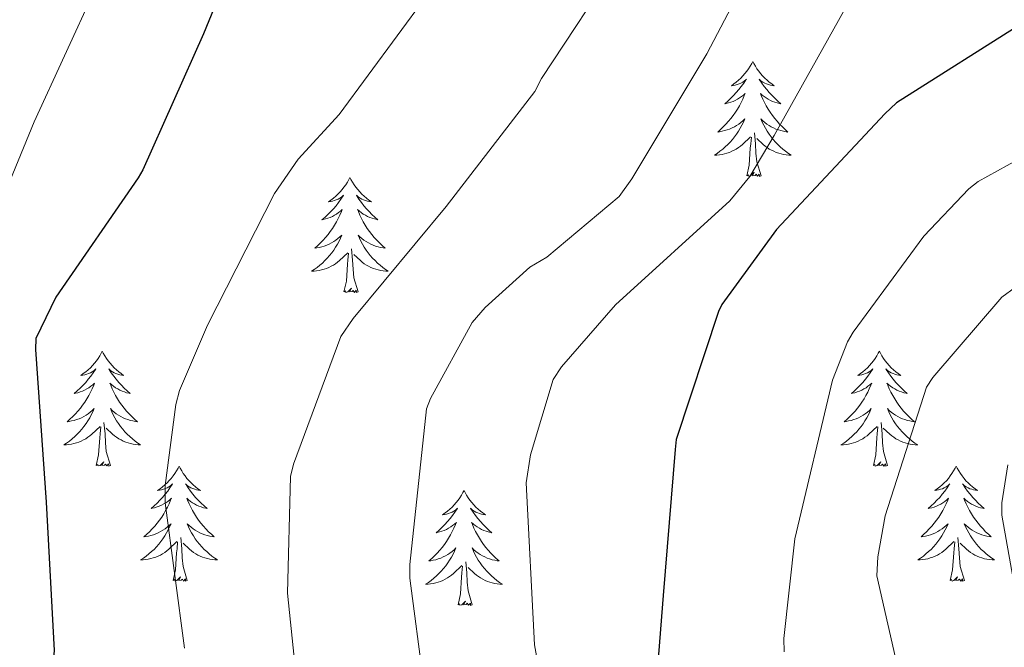
# Model space of a CAD drawing. Units: metres. Extents: x 589296 to 593790, y 4744813 to 4747842.
# Drawn here: x 591166 to 591268, y 4746964 to 4747029 of the extents above; entities that cross this region are included whole.
import ezdxf

# ---------------------------------------------------------------- set-up
doc = ezdxf.new("R2010")
doc.units = ezdxf.units.M
doc.header["$MEASUREMENT"] = 0
for name, color, linetype, lineweight in [('Level 36', 19, 'Continuous', 40), ('Level 4', 36, 'Continuous', 30), ('Level 5', 36, 'Continuous', 0)]:
    doc.layers.add(name, color=color, linetype=linetype, lineweight=lineweight)

msp = doc.modelspace()

# ---------------------------------------------------------------- linework, layer by layer
at = {"layer": 'Level 36', "color": 92, "linetype": 'Continuous', "lineweight": 0}
for points in [[(591242.26, 4747025.12, 0.01), (591242.15, 4747024.9, 0.01), (591241.99, 4747024.62, 0.01), (591241.83, 4747024.36, 0.01), (591241.64, 4747024.1, 0.01), (591241.45, 4747023.85, 0.01), (591241.24, 4747023.61, 0.01), (591241.02, 4747023.39, 0.01), (591240.79, 4747023.17, 0.01), (591240.55, 4747022.97, 0.01), (591240.3, 4747022.78, 0.01), (591240.04, 4747022.6, 0.01), (591240.24, 4747022.62, 0.01), (591240.44, 4747022.66, 0.01), (591240.64, 4747022.72, 0.01), (591240.84, 4747022.79, 0.01), (591241.03, 4747022.87, 0.01), (591241.21, 4747022.97, 0.01), (591241.38, 4747023.08, 0.01), (591241.59, 4747023.27, 0.01), (591241.55, 4747023.21, 0.01), (591241.32, 4747022.86, 0.01), (591241.07, 4747022.53, 0.01), (591240.82, 4747022.2, 0.01), (591240.55, 4747021.88, 0.01), (591240.27, 4747021.58, 0.01), (591239.98, 4747021.29, 0.01), (591239.68, 4747021, 0.01), (591239.36, 4747020.73, 0.01), (591239.49, 4747020.75, 0.01), (591239.73, 4747020.81, 0.01), (591239.97, 4747020.89, 0.01), (591240.21, 4747020.97, 0.01), (591240.44, 4747021.08, 0.01), (591240.66, 4747021.19, 0.01), (591240.88, 4747021.33, 0.01), (591241.09, 4747021.47, 0.01), (591241.28, 4747021.63, 0.01), (591241.47, 4747021.8, 0.01), (591241.38, 4747021.57, 0.01), (591241.23, 4747021.21, 0.01), (591241.06, 4747020.86, 0.01), (591240.87, 4747020.51, 0.01), (591240.67, 4747020.17, 0.01), (591240.46, 4747019.84, 0.01), (591240.23, 4747019.52, 0.01), (591239.99, 4747019.21, 0.01), (591239.74, 4747018.91, 0.01), (591239.48, 4747018.61, 0.01), (591239.2, 4747018.33, 0.01), (591238.92, 4747018.06, 0.01), (591238.62, 4747017.8, 0.01), (591238.82, 4747017.83, 0.01), (591239.08, 4747017.88, 0.01), (591239.34, 4747017.94, 0.01), (591239.6, 4747018.02, 0.01), (591239.86, 4747018.11, 0.01), (591240.11, 4747018.22, 0.01), (591240.35, 4747018.34, 0.01), (591240.58, 4747018.48, 0.01), (591240.81, 4747018.63, 0.01), (591241.02, 4747018.79, 0.01), (591241.23, 4747018.97, 0.01), (591241.42, 4747019.16, 0.01), (591241.28, 4747018.83, 0.01)], [(591242.26, 4747025.12, 0.01), (591242.37, 4747024.9, 0.01), (591242.53, 4747024.62, 0.01), (591242.69, 4747024.36, 0.01), (591242.88, 4747024.1, 0.01), (591243.07, 4747023.85, 0.01), (591243.28, 4747023.61, 0.01), (591243.5, 4747023.39, 0.01), (591243.73, 4747023.17, 0.01), (591243.97, 4747022.97, 0.01), (591244.22, 4747022.78, 0.01), (591244.48, 4747022.6, 0.01), (591244.28, 4747022.62, 0.01), (591244.08, 4747022.66, 0.01), (591243.88, 4747022.72, 0.01), (591243.68, 4747022.79, 0.01), (591243.49, 4747022.87, 0.01), (591243.31, 4747022.97, 0.01), (591243.14, 4747023.08, 0.01), (591242.93, 4747023.27, 0.01), (591242.97, 4747023.21, 0.01), (591243.2, 4747022.86, 0.01), (591243.45, 4747022.53, 0.01), (591243.7, 4747022.2, 0.01), (591243.97, 4747021.88, 0.01), (591244.25, 4747021.58, 0.01), (591244.54, 4747021.29, 0.01), (591244.84, 4747021, 0.01), (591245.16, 4747020.73, 0.01), (591245.03, 4747020.75, 0.01), (591244.79, 4747020.81, 0.01), (591244.55, 4747020.89, 0.01), (591244.31, 4747020.97, 0.01), (591244.08, 4747021.08, 0.01), (591243.86, 4747021.19, 0.01), (591243.64, 4747021.33, 0.01), (591243.43, 4747021.47, 0.01), (591243.24, 4747021.63, 0.01), (591243.05, 4747021.8, 0.01), (591243.14, 4747021.57, 0.01), (591243.29, 4747021.21, 0.01), (591243.46, 4747020.86, 0.01), (591243.65, 4747020.51, 0.01), (591243.85, 4747020.17, 0.01), (591244.06, 4747019.84, 0.01), (591244.29, 4747019.52, 0.01), (591244.53, 4747019.21, 0.01), (591244.78, 4747018.91, 0.01), (591245.04, 4747018.61, 0.01), (591245.32, 4747018.33, 0.01), (591245.6, 4747018.06, 0.01), (591245.9, 4747017.8, 0.01), (591245.7, 4747017.83, 0.01), (591245.44, 4747017.88, 0.01), (591245.18, 4747017.94, 0.01), (591244.92, 4747018.02, 0.01), (591244.66, 4747018.11, 0.01), (591244.41, 4747018.22, 0.01), (591244.17, 4747018.34, 0.01), (591243.94, 4747018.48, 0.01), (591243.71, 4747018.63, 0.01), (591243.5, 4747018.79, 0.01), (591243.29, 4747018.97, 0.01), (591243.1, 4747019.16, 0.01), (591243.24, 4747018.83, 0.01)], [(591241.28, 4747018.83, 0.01), (591241.13, 4747018.51, 0.01), (591240.96, 4747018.2, 0.01), (591240.78, 4747017.89, 0.01), (591240.58, 4747017.59, 0.01), (591240.37, 4747017.31, 0.01), (591240.15, 4747017.03, 0.01), (591239.91, 4747016.76, 0.01), (591239.66, 4747016.5, 0.01), (591239.41, 4747016.26, 0.01), (591239.14, 4747016.02, 0.01), (591238.86, 4747015.8, 0.01), (591238.57, 4747015.59, 0.01), (591238.28, 4747015.4, 0.01), (591238.54, 4747015.41, 0.01), (591238.81, 4747015.44, 0.01), (591239.07, 4747015.48, 0.01), (591239.33, 4747015.53, 0.01), (591239.58, 4747015.61, 0.01), (591239.83, 4747015.69, 0.01), (591240.08, 4747015.8, 0.01), (591240.32, 4747015.91, 0.01), (591240.55, 4747016.04, 0.01), (591240.77, 4747016.19, 0.01), (591240.98, 4747016.35, 0.01), (591241.18, 4747016.52, 0.01), (591242.03, 4747017.31, 0.01)], [(591243.24, 4747018.83, 0.01), (591243.39, 4747018.51, 0.01), (591243.56, 4747018.2, 0.01), (591243.74, 4747017.89, 0.01), (591243.94, 4747017.59, 0.01), (591244.15, 4747017.31, 0.01), (591244.37, 4747017.03, 0.01), (591244.61, 4747016.76, 0.01), (591244.86, 4747016.5, 0.01), (591245.11, 4747016.26, 0.01), (591245.38, 4747016.02, 0.01), (591245.66, 4747015.8, 0.01), (591245.95, 4747015.59, 0.01), (591246.24, 4747015.4, 0.01), (591245.98, 4747015.41, 0.01), (591245.71, 4747015.44, 0.01), (591245.45, 4747015.48, 0.01), (591245.19, 4747015.53, 0.01), (591244.94, 4747015.61, 0.01), (591244.69, 4747015.69, 0.01), (591244.44, 4747015.8, 0.01), (591244.2, 4747015.91, 0.01), (591243.97, 4747016.04, 0.01), (591243.75, 4747016.19, 0.01), (591243.54, 4747016.35, 0.01), (591243.34, 4747016.52, 0.01), (591242.68, 4747017.14, 0.01)], [(591241.64, 4747013.27, 0.01), (591241.89, 4747014.38, 0.01), (591242, 4747016.13, 0.01), (591242.05, 4747016.56, 0.01), (591242.11, 4747017.28, 0.01)], [(591243.11, 4747013.27, 0.01), (591242.68, 4747014.71, 0.01), (591242.59, 4747015.61, 0.01), (591242.54, 4747016.56, 0.01), (591242.44, 4747017.72, 0.01)], [(591200.52, 4747013.09, 0.01), (591200.41, 4747012.87, 0.01), (591200.26, 4747012.6, 0.01), (591200.09, 4747012.33, 0.01), (591199.9, 4747012.07, 0.01), (591199.71, 4747011.83, 0.01), (591199.5, 4747011.59, 0.01), (591199.28, 4747011.36, 0.01), (591199.06, 4747011.15, 0.01), (591198.82, 4747010.94, 0.01), (591198.56, 4747010.75, 0.01), (591198.3, 4747010.57, 0.01), (591198.5, 4747010.6, 0.01), (591198.71, 4747010.64, 0.01), (591198.9, 4747010.69, 0.01), (591199.1, 4747010.76, 0.01), (591199.29, 4747010.85, 0.01), (591199.47, 4747010.94, 0.01), (591199.64, 4747011.06, 0.01), (591199.85, 4747011.25, 0.01), (591199.81, 4747011.18, 0.01), (591199.58, 4747010.84, 0.01), (591199.34, 4747010.5, 0.01), (591199.08, 4747010.17, 0.01), (591198.81, 4747009.86, 0.01), (591198.53, 4747009.55, 0.01), (591198.24, 4747009.26, 0.01), (591197.94, 4747008.98, 0.01), (591197.62, 4747008.71, 0.01), (591197.75, 4747008.73, 0.01), (591197.99, 4747008.79, 0.01), (591198.24, 4747008.86, 0.01), (591198.47, 4747008.95, 0.01), (591198.7, 4747009.05, 0.01), (591198.92, 4747009.17, 0.01), (591199.14, 4747009.3, 0.01), (591199.35, 4747009.45, 0.01), (591199.54, 4747009.6, 0.01), (591199.73, 4747009.77, 0.01), (591199.64, 4747009.55, 0.01), (591199.49, 4747009.19, 0.01), (591199.32, 4747008.83, 0.01), (591199.13, 4747008.49, 0.01), (591198.93, 4747008.15, 0.01), (591198.72, 4747007.82, 0.01), (591198.49, 4747007.49, 0.01), (591198.25, 4747007.18, 0.01), (591198, 4747006.88, 0.01), (591197.74, 4747006.59, 0.01), (591197.46, 4747006.31, 0.01), (591197.18, 4747006.04, 0.01), (591196.88, 4747005.78, 0.01), (591197.08, 4747005.8, 0.01), (591197.34, 4747005.85, 0.01), (591197.6, 4747005.91, 0.01), (591197.86, 4747005.99, 0.01), (591198.12, 4747006.09, 0.01), (591198.37, 4747006.19, 0.01), (591198.61, 4747006.32, 0.01), (591198.84, 4747006.46, 0.01), (591199.07, 4747006.61, 0.01), (591199.28, 4747006.77, 0.01), (591199.49, 4747006.95, 0.01), (591199.68, 4747007.13, 0.01), (591199.54, 4747006.81, 0.01)], [(591200.52, 4747013.09, 0.01), (591200.63, 4747012.87, 0.01), (591200.79, 4747012.6, 0.01), (591200.96, 4747012.33, 0.01), (591201.14, 4747012.07, 0.01), (591201.33, 4747011.83, 0.01), (591201.54, 4747011.59, 0.01), (591201.76, 4747011.36, 0.01), (591201.99, 4747011.15, 0.01), (591202.23, 4747010.94, 0.01), (591202.48, 4747010.75, 0.01), (591202.74, 4747010.57, 0.01), (591202.54, 4747010.6, 0.01), (591202.34, 4747010.64, 0.01), (591202.14, 4747010.69, 0.01), (591201.94, 4747010.76, 0.01), (591201.75, 4747010.85, 0.01), (591201.57, 4747010.94, 0.01), (591201.4, 4747011.06, 0.01), (591201.19, 4747011.25, 0.01), (591201.23, 4747011.18, 0.01), (591201.46, 4747010.84, 0.01), (591201.71, 4747010.5, 0.01), (591201.96, 4747010.17, 0.01), (591202.23, 4747009.86, 0.01), (591202.51, 4747009.55, 0.01), (591202.8, 4747009.26, 0.01), (591203.11, 4747008.98, 0.01), (591203.42, 4747008.71, 0.01), (591203.3, 4747008.73, 0.01), (591203.05, 4747008.79, 0.01), (591202.81, 4747008.86, 0.01), (591202.57, 4747008.95, 0.01), (591202.34, 4747009.05, 0.01), (591202.12, 4747009.17, 0.01), (591201.9, 4747009.3, 0.01), (591201.69, 4747009.45, 0.01), (591201.5, 4747009.6, 0.01), (591201.31, 4747009.77, 0.01), (591201.4, 4747009.55, 0.01), (591201.55, 4747009.19, 0.01), (591201.72, 4747008.83, 0.01), (591201.91, 4747008.49, 0.01), (591202.11, 4747008.15, 0.01), (591202.32, 4747007.82, 0.01), (591202.55, 4747007.49, 0.01), (591202.79, 4747007.18, 0.01), (591203.04, 4747006.88, 0.01), (591203.3, 4747006.59, 0.01), (591203.58, 4747006.31, 0.01), (591203.86, 4747006.04, 0.01), (591204.16, 4747005.78, 0.01), (591203.96, 4747005.8, 0.01), (591203.7, 4747005.85, 0.01), (591203.44, 4747005.91, 0.01), (591203.18, 4747005.99, 0.01), (591202.92, 4747006.09, 0.01), (591202.67, 4747006.19, 0.01), (591202.43, 4747006.32, 0.01), (591202.2, 4747006.46, 0.01), (591201.97, 4747006.61, 0.01), (591201.76, 4747006.77, 0.01), (591201.55, 4747006.95, 0.01), (591201.36, 4747007.13, 0.01), (591201.5, 4747006.81, 0.01)], [(591243.11, 4747013.27, 0.01), (591242.94, 4747013.2, 0.01), (591242.92, 4747013.44, 0.01), (591242.73, 4747013.21, 0.01), (591242.61, 4747013.42, 0.01), (591242.49, 4747013.31, 0.01), (591242.22, 4747013.26, 0.01), (591242.41, 4747013.65, 0.01), (591242.03, 4747013.27, 0.01), (591241.84, 4747013.21, 0.01), (591241.8, 4747013.38, 0.01), (591241.64, 4747013.27, 0.01)], [(591199.54, 4747006.81, 0.01), (591199.39, 4747006.49, 0.01), (591199.22, 4747006.17, 0.01), (591199.04, 4747005.87, 0.01), (591198.84, 4747005.57, 0.01), (591198.63, 4747005.28, 0.01), (591198.41, 4747005, 0.01), (591198.17, 4747004.74, 0.01), (591197.92, 4747004.48, 0.01), (591197.67, 4747004.23, 0.01), (591197.4, 4747004, 0.01), (591197.12, 4747003.78, 0.01), (591196.83, 4747003.57, 0.01), (591196.54, 4747003.38, 0.01), (591196.8, 4747003.39, 0.01), (591197.07, 4747003.41, 0.01), (591197.33, 4747003.45, 0.01), (591197.59, 4747003.51, 0.01), (591197.84, 4747003.58, 0.01), (591198.09, 4747003.67, 0.01), (591198.34, 4747003.77, 0.01), (591198.58, 4747003.89, 0.01), (591198.81, 4747004.02, 0.01), (591199.03, 4747004.16, 0.01), (591199.24, 4747004.32, 0.01), (591199.44, 4747004.49, 0.01), (591200.29, 4747005.29, 0.01)], [(591201.5, 4747006.81, 0.01), (591201.65, 4747006.49, 0.01), (591201.82, 4747006.17, 0.01), (591202, 4747005.87, 0.01), (591202.2, 4747005.57, 0.01), (591202.41, 4747005.28, 0.01), (591202.63, 4747005, 0.01), (591202.87, 4747004.74, 0.01), (591203.12, 4747004.48, 0.01), (591203.37, 4747004.23, 0.01), (591203.64, 4747004, 0.01), (591203.92, 4747003.78, 0.01), (591204.21, 4747003.57, 0.01), (591204.5, 4747003.38, 0.01), (591204.24, 4747003.39, 0.01), (591203.97, 4747003.41, 0.01), (591203.71, 4747003.45, 0.01), (591203.45, 4747003.51, 0.01), (591203.2, 4747003.58, 0.01), (591202.95, 4747003.67, 0.01), (591202.7, 4747003.77, 0.01), (591202.46, 4747003.89, 0.01), (591202.23, 4747004.02, 0.01), (591202.01, 4747004.16, 0.01), (591201.8, 4747004.32, 0.01), (591201.6, 4747004.49, 0.01), (591200.94, 4747005.11, 0.01)], [(591201.37, 4747001.24, 0.01), (591200.94, 4747002.68, 0.01), (591200.85, 4747003.59, 0.01), (591200.8, 4747004.53, 0.01), (591200.7, 4747005.7, 0.01)], [(591199.9, 4747001.24, 0.01), (591200.15, 4747002.36, 0.01), (591200.26, 4747004.1, 0.01), (591200.31, 4747004.53, 0.01), (591200.37, 4747005.26, 0.01)], [(591201.37, 4747001.24, 0.01), (591201.2, 4747001.17, 0.01), (591201.18, 4747001.41, 0.01), (591200.99, 4747001.19, 0.01), (591200.87, 4747001.39, 0.01), (591200.75, 4747001.29, 0.01), (591200.48, 4747001.23, 0.01), (591200.67, 4747001.62, 0.01), (591200.29, 4747001.24, 0.01), (591200.1, 4747001.19, 0.01), (591200.06, 4747001.35, 0.01), (591199.9, 4747001.24, 0.01)], [(591174.86, 4746995.11, 0.01), (591174.75, 4746994.89, 0.01), (591174.6, 4746994.61, 0.01), (591174.43, 4746994.35, 0.01), (591174.25, 4746994.09, 0.01), (591174.05, 4746993.84, 0.01), (591173.84, 4746993.6, 0.01), (591173.63, 4746993.38, 0.01), (591173.4, 4746993.16, 0.01), (591173.16, 4746992.96, 0.01), (591172.9, 4746992.77, 0.01), (591172.64, 4746992.59, 0.01), (591172.84, 4746992.61, 0.01), (591173.05, 4746992.65, 0.01), (591173.25, 4746992.71, 0.01), (591173.44, 4746992.77, 0.01), (591173.63, 4746992.86, 0.01), (591173.81, 4746992.96, 0.01), (591173.98, 4746993.07, 0.01), (591174.19, 4746993.26, 0.01), (591174.15, 4746993.2, 0.01), (591173.92, 4746992.85, 0.01), (591173.68, 4746992.52, 0.01), (591173.42, 4746992.19, 0.01), (591173.15, 4746991.87, 0.01), (591172.87, 4746991.57, 0.01), (591172.58, 4746991.27, 0.01), (591172.28, 4746990.99, 0.01), (591171.96, 4746990.72, 0.01), (591172.09, 4746990.74, 0.01), (591172.33, 4746990.8, 0.01), (591172.58, 4746990.87, 0.01), (591172.81, 4746990.96, 0.01), (591173.04, 4746991.07, 0.01), (591173.27, 4746991.18, 0.01), (591173.48, 4746991.31, 0.01), (591173.69, 4746991.46, 0.01), (591173.89, 4746991.62, 0.01), (591174.07, 4746991.79, 0.01), (591173.98, 4746991.57, 0.01), (591173.83, 4746991.2, 0.01), (591173.66, 4746990.85, 0.01), (591173.47, 4746990.5, 0.01), (591173.27, 4746990.16, 0.01), (591173.06, 4746989.83, 0.01), (591172.83, 4746989.51, 0.01), (591172.6, 4746989.2, 0.01), (591172.34, 4746988.89, 0.01), (591172.08, 4746988.6, 0.01), (591171.8, 4746988.32, 0.01), (591171.52, 4746988.05, 0.01), (591171.22, 4746987.79, 0.01), (591171.42, 4746987.82, 0.01), (591171.68, 4746987.87, 0.01), (591171.95, 4746987.93, 0.01), (591172.21, 4746988.01, 0.01), (591172.46, 4746988.1, 0.01), (591172.71, 4746988.21, 0.01), (591172.95, 4746988.33, 0.01), (591173.18, 4746988.47, 0.01), (591173.41, 4746988.62, 0.01), (591173.62, 4746988.79, 0.01), (591173.83, 4746988.96, 0.01), (591174.03, 4746989.15, 0.01), (591173.88, 4746988.82, 0.01)], [(591174.86, 4746995.11, 0.01), (591174.97, 4746994.89, 0.01), (591175.13, 4746994.61, 0.01), (591175.3, 4746994.35, 0.01), (591175.48, 4746994.09, 0.01), (591175.67, 4746993.84, 0.01), (591175.88, 4746993.6, 0.01), (591176.1, 4746993.38, 0.01), (591176.33, 4746993.16, 0.01), (591176.57, 4746992.96, 0.01), (591176.82, 4746992.77, 0.01), (591177.08, 4746992.59, 0.01), (591176.88, 4746992.61, 0.01), (591176.68, 4746992.65, 0.01), (591176.48, 4746992.71, 0.01), (591176.28, 4746992.77, 0.01), (591176.09, 4746992.86, 0.01), (591175.91, 4746992.96, 0.01), (591175.74, 4746993.07, 0.01), (591175.53, 4746993.26, 0.01), (591175.58, 4746993.2, 0.01), (591175.8, 4746992.85, 0.01), (591176.05, 4746992.52, 0.01), (591176.3, 4746992.19, 0.01), (591176.57, 4746991.87, 0.01), (591176.85, 4746991.57, 0.01), (591177.14, 4746991.27, 0.01), (591177.45, 4746990.99, 0.01), (591177.76, 4746990.72, 0.01), (591177.64, 4746990.74, 0.01), (591177.39, 4746990.8, 0.01), (591177.15, 4746990.87, 0.01), (591176.91, 4746990.96, 0.01), (591176.68, 4746991.07, 0.01), (591176.46, 4746991.18, 0.01), (591176.24, 4746991.31, 0.01), (591176.04, 4746991.46, 0.01), (591175.84, 4746991.62, 0.01), (591175.65, 4746991.79, 0.01), (591175.74, 4746991.57, 0.01), (591175.9, 4746991.2, 0.01), (591176.07, 4746990.85, 0.01), (591176.25, 4746990.5, 0.01), (591176.45, 4746990.16, 0.01), (591176.66, 4746989.83, 0.01), (591176.89, 4746989.51, 0.01), (591177.13, 4746989.2, 0.01), (591177.38, 4746988.89, 0.01), (591177.64, 4746988.6, 0.01), (591177.92, 4746988.32, 0.01), (591178.21, 4746988.05, 0.01), (591178.5, 4746987.79, 0.01), (591178.31, 4746987.82, 0.01), (591178.04, 4746987.87, 0.01), (591177.78, 4746987.93, 0.01), (591177.52, 4746988.01, 0.01), (591177.26, 4746988.1, 0.01), (591177.02, 4746988.21, 0.01), (591176.77, 4746988.33, 0.01), (591176.54, 4746988.47, 0.01), (591176.32, 4746988.62, 0.01), (591176.1, 4746988.79, 0.01), (591175.89, 4746988.96, 0.01), (591175.7, 4746989.15, 0.01), (591175.84, 4746988.82, 0.01)], [(591255.37, 4746995.11, 0.01), (591255.26, 4746994.89, 0.01), (591255.1, 4746994.61, 0.01), (591254.93, 4746994.35, 0.01), (591254.75, 4746994.09, 0.01), (591254.56, 4746993.84, 0.01), (591254.35, 4746993.6, 0.01), (591254.13, 4746993.38, 0.01), (591253.9, 4746993.16, 0.01), (591253.66, 4746992.96, 0.01), (591253.41, 4746992.77, 0.01), (591253.15, 4746992.59, 0.01), (591253.35, 4746992.61, 0.01), (591253.55, 4746992.65, 0.01), (591253.75, 4746992.71, 0.01), (591253.95, 4746992.77, 0.01), (591254.14, 4746992.86, 0.01), (591254.32, 4746992.96, 0.01), (591254.49, 4746993.07, 0.01), (591254.7, 4746993.26, 0.01), (591254.65, 4746993.2, 0.01), (591254.42, 4746992.85, 0.01), (591254.18, 4746992.51, 0.01), (591253.92, 4746992.19, 0.01), (591253.66, 4746991.87, 0.01), (591253.38, 4746991.57, 0.01), (591253.08, 4746991.27, 0.01), (591252.78, 4746990.99, 0.01), (591252.47, 4746990.72, 0.01), (591252.59, 4746990.74, 0.01), (591252.84, 4746990.8, 0.01), (591253.08, 4746990.87, 0.01), (591253.32, 4746990.96, 0.01), (591253.55, 4746991.07, 0.01), (591253.77, 4746991.18, 0.01), (591253.99, 4746991.31, 0.01), (591254.19, 4746991.46, 0.01), (591254.39, 4746991.62, 0.01), (591254.58, 4746991.79, 0.01), (591254.49, 4746991.56, 0.01), (591254.33, 4746991.2, 0.01), (591254.16, 4746990.85, 0.01), (591253.98, 4746990.5, 0.01), (591253.78, 4746990.16, 0.01), (591253.57, 4746989.83, 0.01), (591253.34, 4746989.51, 0.01), (591253.1, 4746989.2, 0.01), (591252.85, 4746988.89, 0.01), (591252.58, 4746988.6, 0.01), (591252.31, 4746988.32, 0.01), (591252.02, 4746988.05, 0.01), (591251.73, 4746987.79, 0.01), (591251.92, 4746987.82, 0.01), (591252.19, 4746987.87, 0.01), (591252.45, 4746987.93, 0.01), (591252.71, 4746988.01, 0.01), (591252.97, 4746988.1, 0.01), (591253.21, 4746988.21, 0.01), (591253.46, 4746988.33, 0.01), (591253.69, 4746988.47, 0.01), (591253.91, 4746988.62, 0.01), (591254.13, 4746988.78, 0.01), (591254.34, 4746988.96, 0.01), (591254.53, 4746989.15, 0.01), (591254.39, 4746988.82, 0.01)], [(591255.37, 4746995.11, 0.01), (591255.48, 4746994.89, 0.01), (591255.63, 4746994.61, 0.01), (591255.8, 4746994.35, 0.01), (591255.98, 4746994.09, 0.01), (591256.18, 4746993.84, 0.01), (591256.38, 4746993.6, 0.01), (591256.6, 4746993.38, 0.01), (591256.83, 4746993.16, 0.01), (591257.07, 4746992.96, 0.01), (591257.32, 4746992.77, 0.01), (591257.58, 4746992.59, 0.01), (591257.38, 4746992.61, 0.01), (591257.18, 4746992.65, 0.01), (591256.98, 4746992.71, 0.01), (591256.79, 4746992.77, 0.01), (591256.6, 4746992.86, 0.01), (591256.42, 4746992.96, 0.01), (591256.24, 4746993.07, 0.01), (591256.04, 4746993.26, 0.01), (591256.08, 4746993.2, 0.01), (591256.31, 4746992.85, 0.01), (591256.55, 4746992.51, 0.01), (591256.81, 4746992.19, 0.01), (591257.08, 4746991.87, 0.01), (591257.36, 4746991.57, 0.01), (591257.65, 4746991.27, 0.01), (591257.95, 4746990.99, 0.01), (591258.26, 4746990.72, 0.01), (591258.14, 4746990.74, 0.01), (591257.9, 4746990.8, 0.01), (591257.65, 4746990.87, 0.01), (591257.42, 4746990.96, 0.01), (591257.19, 4746991.07, 0.01), (591256.96, 4746991.18, 0.01), (591256.75, 4746991.31, 0.01), (591256.54, 4746991.46, 0.01), (591256.34, 4746991.62, 0.01), (591256.16, 4746991.79, 0.01), (591256.24, 4746991.56, 0.01), (591256.4, 4746991.2, 0.01), (591256.57, 4746990.85, 0.01), (591256.76, 4746990.5, 0.01), (591256.96, 4746990.16, 0.01), (591257.17, 4746989.83, 0.01), (591257.4, 4746989.51, 0.01), (591257.63, 4746989.2, 0.01), (591257.88, 4746988.89, 0.01), (591258.15, 4746988.6, 0.01), (591258.42, 4746988.32, 0.01), (591258.71, 4746988.05, 0.01), (591259.01, 4746987.79, 0.01), (591258.81, 4746987.82, 0.01), (591258.54, 4746987.87, 0.01), (591258.28, 4746987.93, 0.01), (591258.02, 4746988.01, 0.01), (591257.77, 4746988.1, 0.01), (591257.52, 4746988.21, 0.01), (591257.28, 4746988.33, 0.01), (591257.04, 4746988.47, 0.01), (591256.82, 4746988.62, 0.01), (591256.6, 4746988.78, 0.01), (591256.4, 4746988.96, 0.01), (591256.2, 4746989.15, 0.01), (591256.34, 4746988.82, 0.01)], [(591173.88, 4746988.82, 0.01), (591173.73, 4746988.5, 0.01), (591173.56, 4746988.19, 0.01), (591173.38, 4746987.88, 0.01), (591173.18, 4746987.59, 0.01), (591172.97, 4746987.3, 0.01), (591172.75, 4746987.02, 0.01), (591172.51, 4746986.75, 0.01), (591172.27, 4746986.49, 0.01), (591172.01, 4746986.25, 0.01), (591171.74, 4746986.01, 0.01), (591171.46, 4746985.79, 0.01), (591171.17, 4746985.58, 0.01), (591170.88, 4746985.39, 0.01), (591171.15, 4746985.4, 0.01), (591171.41, 4746985.43, 0.01), (591171.67, 4746985.47, 0.01), (591171.93, 4746985.52, 0.01), (591172.19, 4746985.6, 0.01), (591172.44, 4746985.68, 0.01), (591172.68, 4746985.79, 0.01), (591172.92, 4746985.9, 0.01), (591173.15, 4746986.03, 0.01), (591173.37, 4746986.18, 0.01), (591173.58, 4746986.34, 0.01), (591173.79, 4746986.51, 0.01), (591174.63, 4746987.31, 0.01)], [(591175.84, 4746988.82, 0.01), (591175.99, 4746988.5, 0.01), (591176.16, 4746988.19, 0.01), (591176.35, 4746987.88, 0.01), (591176.54, 4746987.59, 0.01), (591176.75, 4746987.3, 0.01), (591176.98, 4746987.02, 0.01), (591177.21, 4746986.75, 0.01), (591177.46, 4746986.49, 0.01), (591177.72, 4746986.25, 0.01), (591177.98, 4746986.01, 0.01), (591178.26, 4746985.79, 0.01), (591178.55, 4746985.58, 0.01), (591178.84, 4746985.39, 0.01), (591178.58, 4746985.4, 0.01), (591178.31, 4746985.43, 0.01), (591178.05, 4746985.47, 0.01), (591177.79, 4746985.52, 0.01), (591177.54, 4746985.6, 0.01), (591177.29, 4746985.68, 0.01), (591177.04, 4746985.79, 0.01), (591176.81, 4746985.9, 0.01), (591176.58, 4746986.03, 0.01), (591176.35, 4746986.18, 0.01), (591176.14, 4746986.34, 0.01), (591175.94, 4746986.51, 0.01), (591175.28, 4746987.13, 0.01)], [(591254.39, 4746988.82, 0.01), (591254.24, 4746988.5, 0.01), (591254.07, 4746988.19, 0.01), (591253.88, 4746987.88, 0.01), (591253.69, 4746987.58, 0.01), (591253.48, 4746987.3, 0.01), (591253.25, 4746987.02, 0.01), (591253.02, 4746986.75, 0.01), (591252.77, 4746986.49, 0.01), (591252.51, 4746986.25, 0.01), (591252.24, 4746986.01, 0.01), (591251.97, 4746985.79, 0.01), (591251.68, 4746985.58, 0.01), (591251.39, 4746985.39, 0.01), (591251.65, 4746985.4, 0.01), (591251.92, 4746985.43, 0.01), (591252.18, 4746985.47, 0.01), (591252.44, 4746985.52, 0.01), (591252.69, 4746985.59, 0.01), (591252.94, 4746985.68, 0.01), (591253.18, 4746985.79, 0.01), (591253.42, 4746985.9, 0.01), (591253.65, 4746986.03, 0.01), (591253.88, 4746986.18, 0.01), (591254.09, 4746986.33, 0.01), (591254.29, 4746986.51, 0.01), (591255.14, 4746987.3, 0.01)], [(591256.34, 4746988.82, 0.01), (591256.5, 4746988.5, 0.01), (591256.67, 4746988.19, 0.01), (591256.85, 4746987.88, 0.01), (591257.05, 4746987.58, 0.01), (591257.26, 4746987.3, 0.01), (591257.48, 4746987.02, 0.01), (591257.72, 4746986.75, 0.01), (591257.96, 4746986.49, 0.01), (591258.22, 4746986.25, 0.01), (591258.49, 4746986.01, 0.01), (591258.77, 4746985.79, 0.01), (591259.06, 4746985.58, 0.01), (591259.35, 4746985.39, 0.01), (591259.08, 4746985.4, 0.01), (591258.82, 4746985.43, 0.01), (591258.56, 4746985.47, 0.01), (591258.3, 4746985.52, 0.01), (591258.04, 4746985.59, 0.01), (591257.79, 4746985.68, 0.01), (591257.55, 4746985.79, 0.01), (591257.31, 4746985.9, 0.01), (591257.08, 4746986.03, 0.01), (591256.86, 4746986.18, 0.01), (591256.65, 4746986.33, 0.01), (591256.44, 4746986.51, 0.01), (591255.78, 4746987.13, 0.01)], [(591175.71, 4746983.26, 0.01), (591175.28, 4746984.7, 0.01), (591175.19, 4746985.6, 0.01), (591175.15, 4746986.55, 0.01), (591175.04, 4746987.71, 0.01)], [(591256.22, 4746983.25, 0.01), (591255.79, 4746984.69, 0.01), (591255.7, 4746985.6, 0.01), (591255.65, 4746986.55, 0.01), (591255.55, 4746987.71, 0.01)], [(591174.24, 4746983.26, 0.01), (591174.49, 4746984.37, 0.01), (591174.6, 4746986.12, 0.01), (591174.65, 4746986.55, 0.01), (591174.71, 4746987.27, 0.01)], [(591254.75, 4746983.25, 0.01), (591254.99, 4746984.37, 0.01), (591255.11, 4746986.11, 0.01), (591255.15, 4746986.55, 0.01), (591255.22, 4746987.27, 0.01)], [(591175.71, 4746983.26, 0.01), (591175.54, 4746983.19, 0.01), (591175.52, 4746983.43, 0.01), (591175.33, 4746983.21, 0.01), (591175.21, 4746983.41, 0.01), (591175.09, 4746983.3, 0.01), (591174.82, 4746983.25, 0.01), (591175.01, 4746983.64, 0.01), (591174.63, 4746983.26, 0.01), (591174.44, 4746983.21, 0.01), (591174.4, 4746983.37, 0.01), (591174.24, 4746983.26, 0.01)], [(591256.22, 4746983.25, 0.01), (591256.04, 4746983.19, 0.01), (591256.02, 4746983.43, 0.01), (591255.84, 4746983.2, 0.01), (591255.71, 4746983.41, 0.01), (591255.59, 4746983.3, 0.01), (591255.32, 4746983.25, 0.01), (591255.52, 4746983.64, 0.01), (591255.13, 4746983.26, 0.01), (591254.95, 4746983.2, 0.01), (591254.9, 4746983.37, 0.01), (591254.75, 4746983.25, 0.01)], [(591182.82, 4746983.19, 0.01), (591182.71, 4746982.97, 0.01), (591182.56, 4746982.69, 0.01), (591182.39, 4746982.43, 0.01), (591182.21, 4746982.17, 0.01), (591182.01, 4746981.92, 0.01), (591181.8, 4746981.69, 0.01), (591181.59, 4746981.46, 0.01), (591181.36, 4746981.24, 0.01), (591181.12, 4746981.04, 0.01), (591180.86, 4746980.85, 0.01), (591180.6, 4746980.67, 0.01), (591180.8, 4746980.69, 0.01), (591181.01, 4746980.73, 0.01), (591181.21, 4746980.79, 0.01), (591181.4, 4746980.86, 0.01), (591181.59, 4746980.94, 0.01), (591181.77, 4746981.04, 0.01), (591181.94, 4746981.15, 0.01), (591182.15, 4746981.34, 0.01), (591182.11, 4746981.28, 0.01), (591181.88, 4746980.93, 0.01), (591181.64, 4746980.6, 0.01), (591181.38, 4746980.27, 0.01), (591181.11, 4746979.95, 0.01), (591180.83, 4746979.65, 0.01), (591180.54, 4746979.36, 0.01), (591180.24, 4746979.07, 0.01), (591179.92, 4746978.8, 0.01), (591180.05, 4746978.83, 0.01), (591180.29, 4746978.88, 0.01), (591180.54, 4746978.96, 0.01), (591180.77, 4746979.04, 0.01), (591181, 4746979.15, 0.01), (591181.23, 4746979.27, 0.01), (591181.44, 4746979.4, 0.01), (591181.65, 4746979.54, 0.01), (591181.85, 4746979.7, 0.01), (591182.03, 4746979.87, 0.01), (591181.94, 4746979.65, 0.01), (591181.79, 4746979.29, 0.01), (591181.62, 4746978.93, 0.01), (591181.43, 4746978.58, 0.01), (591181.23, 4746978.24, 0.01), (591181.02, 4746977.91, 0.01), (591180.79, 4746977.59, 0.01), (591180.56, 4746977.28, 0.01), (591180.3, 4746976.98, 0.01), (591180.04, 4746976.68, 0.01), (591179.76, 4746976.4, 0.01), (591179.48, 4746976.13, 0.01), (591179.18, 4746975.87, 0.01), (591179.38, 4746975.9, 0.01), (591179.64, 4746975.95, 0.01), (591179.91, 4746976.01, 0.01), (591180.17, 4746976.09, 0.01), (591180.42, 4746976.18, 0.01), (591180.67, 4746976.29, 0.01), (591180.91, 4746976.41, 0.01), (591181.14, 4746976.55, 0.01), (591181.37, 4746976.7, 0.01), (591181.58, 4746976.87, 0.01), (591181.79, 4746977.04, 0.01), (591181.99, 4746977.23, 0.01), (591181.84, 4746976.9, 0.01)], [(591182.82, 4746983.19, 0.01), (591182.93, 4746982.97, 0.01), (591183.09, 4746982.69, 0.01), (591183.26, 4746982.43, 0.01), (591183.44, 4746982.17, 0.01), (591183.63, 4746981.92, 0.01), (591183.84, 4746981.69, 0.01), (591184.06, 4746981.46, 0.01), (591184.29, 4746981.24, 0.01), (591184.53, 4746981.04, 0.01), (591184.78, 4746980.85, 0.01), (591185.04, 4746980.67, 0.01), (591184.84, 4746980.69, 0.01), (591184.64, 4746980.73, 0.01), (591184.44, 4746980.79, 0.01), (591184.24, 4746980.86, 0.01), (591184.05, 4746980.94, 0.01), (591183.87, 4746981.04, 0.01), (591183.7, 4746981.15, 0.01), (591183.49, 4746981.34, 0.01), (591183.54, 4746981.28, 0.01), (591183.76, 4746980.93, 0.01), (591184.01, 4746980.6, 0.01), (591184.26, 4746980.27, 0.01), (591184.53, 4746979.95, 0.01), (591184.81, 4746979.65, 0.01), (591185.1, 4746979.36, 0.01), (591185.41, 4746979.07, 0.01), (591185.72, 4746978.8, 0.01), (591185.6, 4746978.83, 0.01), (591185.35, 4746978.88, 0.01), (591185.11, 4746978.96, 0.01), (591184.87, 4746979.04, 0.01), (591184.64, 4746979.15, 0.01), (591184.42, 4746979.27, 0.01), (591184.2, 4746979.4, 0.01), (591184, 4746979.54, 0.01), (591183.8, 4746979.7, 0.01), (591183.61, 4746979.87, 0.01), (591183.7, 4746979.65, 0.01), (591183.86, 4746979.29, 0.01), (591184.03, 4746978.93, 0.01), (591184.21, 4746978.58, 0.01), (591184.41, 4746978.24, 0.01), (591184.62, 4746977.91, 0.01), (591184.85, 4746977.59, 0.01), (591185.09, 4746977.28, 0.01), (591185.34, 4746976.98, 0.01), (591185.6, 4746976.68, 0.01), (591185.88, 4746976.4, 0.01), (591186.17, 4746976.13, 0.01), (591186.46, 4746975.87, 0.01), (591186.27, 4746975.9, 0.01), (591186, 4746975.95, 0.01), (591185.74, 4746976.01, 0.01), (591185.48, 4746976.09, 0.01), (591185.22, 4746976.18, 0.01), (591184.98, 4746976.29, 0.01), (591184.73, 4746976.41, 0.01), (591184.5, 4746976.55, 0.01), (591184.28, 4746976.7, 0.01), (591184.06, 4746976.87, 0.01), (591183.85, 4746977.04, 0.01), (591183.66, 4746977.23, 0.01), (591183.8, 4746976.9, 0.01)], [(591263.33, 4746983.19, 0.01), (591263.22, 4746982.97, 0.01), (591263.06, 4746982.69, 0.01), (591262.89, 4746982.43, 0.01), (591262.71, 4746982.17, 0.01), (591262.52, 4746981.92, 0.01), (591262.31, 4746981.68, 0.01), (591262.09, 4746981.46, 0.01), (591261.86, 4746981.24, 0.01), (591261.62, 4746981.04, 0.01), (591261.37, 4746980.85, 0.01), (591261.11, 4746980.67, 0.01), (591261.31, 4746980.69, 0.01), (591261.51, 4746980.73, 0.01), (591261.71, 4746980.79, 0.01), (591261.91, 4746980.85, 0.01), (591262.1, 4746980.94, 0.01), (591262.28, 4746981.04, 0.01), (591262.45, 4746981.15, 0.01), (591262.66, 4746981.34, 0.01), (591262.61, 4746981.28, 0.01), (591262.38, 4746980.93, 0.01), (591262.14, 4746980.6, 0.01), (591261.88, 4746980.27, 0.01), (591261.62, 4746979.95, 0.01), (591261.34, 4746979.65, 0.01), (591261.04, 4746979.35, 0.01), (591260.74, 4746979.07, 0.01), (591260.43, 4746978.8, 0.01), (591260.55, 4746978.82, 0.01), (591260.8, 4746978.88, 0.01), (591261.04, 4746978.95, 0.01), (591261.28, 4746979.04, 0.01), (591261.51, 4746979.15, 0.01), (591261.73, 4746979.26, 0.01), (591261.95, 4746979.39, 0.01), (591262.15, 4746979.54, 0.01), (591262.35, 4746979.7, 0.01), (591262.54, 4746979.87, 0.01), (591262.45, 4746979.65, 0.01), (591262.29, 4746979.28, 0.01), (591262.12, 4746978.93, 0.01), (591261.94, 4746978.58, 0.01), (591261.74, 4746978.24, 0.01), (591261.53, 4746977.91, 0.01), (591261.3, 4746977.59, 0.01), (591261.06, 4746977.28, 0.01), (591260.81, 4746976.97, 0.01), (591260.54, 4746976.68, 0.01), (591260.27, 4746976.4, 0.01), (591259.98, 4746976.13, 0.01), (591259.69, 4746975.87, 0.01), (591259.88, 4746975.9, 0.01), (591260.15, 4746975.95, 0.01), (591260.41, 4746976.01, 0.01), (591260.67, 4746976.09, 0.01), (591260.93, 4746976.18, 0.01), (591261.17, 4746976.29, 0.01), (591261.42, 4746976.41, 0.01), (591261.65, 4746976.55, 0.01), (591261.87, 4746976.7, 0.01), (591262.09, 4746976.87, 0.01), (591262.3, 4746977.04, 0.01), (591262.49, 4746977.23, 0.01), (591262.35, 4746976.9, 0.01)], [(591263.33, 4746983.19, 0.01), (591263.44, 4746982.97, 0.01), (591263.59, 4746982.69, 0.01), (591263.76, 4746982.43, 0.01), (591263.94, 4746982.17, 0.01), (591264.14, 4746981.92, 0.01), (591264.34, 4746981.68, 0.01), (591264.56, 4746981.46, 0.01), (591264.79, 4746981.24, 0.01), (591265.03, 4746981.04, 0.01), (591265.28, 4746980.85, 0.01), (591265.54, 4746980.67, 0.01), (591265.34, 4746980.69, 0.01), (591265.14, 4746980.73, 0.01), (591264.94, 4746980.79, 0.01), (591264.75, 4746980.85, 0.01), (591264.56, 4746980.94, 0.01), (591264.38, 4746981.04, 0.01), (591264.2, 4746981.15, 0.01), (591264, 4746981.34, 0.01), (591264.04, 4746981.28, 0.01), (591264.27, 4746980.93, 0.01), (591264.51, 4746980.6, 0.01), (591264.77, 4746980.27, 0.01), (591265.04, 4746979.95, 0.01), (591265.32, 4746979.65, 0.01), (591265.61, 4746979.35, 0.01), (591265.91, 4746979.07, 0.01), (591266.22, 4746978.8, 0.01), (591266.1, 4746978.82, 0.01), (591265.86, 4746978.88, 0.01), (591265.61, 4746978.95, 0.01), (591265.38, 4746979.04, 0.01), (591265.15, 4746979.15, 0.01), (591264.92, 4746979.26, 0.01), (591264.71, 4746979.39, 0.01), (591264.5, 4746979.54, 0.01), (591264.3, 4746979.7, 0.01), (591264.12, 4746979.87, 0.01), (591264.2, 4746979.65, 0.01), (591264.36, 4746979.28, 0.01), (591264.53, 4746978.93, 0.01), (591264.72, 4746978.58, 0.01), (591264.92, 4746978.24, 0.01), (591265.13, 4746977.91, 0.01), (591265.36, 4746977.59, 0.01), (591265.59, 4746977.28, 0.01), (591265.84, 4746976.97, 0.01), (591266.11, 4746976.68, 0.01), (591266.38, 4746976.4, 0.01), (591266.67, 4746976.13, 0.01), (591266.97, 4746975.87, 0.01), (591266.77, 4746975.9, 0.01), (591266.5, 4746975.95, 0.01), (591266.24, 4746976.01, 0.01), (591265.98, 4746976.09, 0.01), (591265.73, 4746976.18, 0.01), (591265.48, 4746976.29, 0.01), (591265.24, 4746976.41, 0.01), (591265, 4746976.55, 0.01), (591264.78, 4746976.7, 0.01), (591264.56, 4746976.87, 0.01), (591264.36, 4746977.04, 0.01), (591264.16, 4746977.23, 0.01), (591264.3, 4746976.9, 0.01)], [(591212.34, 4746980.68, 0.01), (591212.23, 4746980.46, 0.01), (591212.07, 4746980.19, 0.01), (591211.9, 4746979.92, 0.01), (591211.72, 4746979.66, 0.01), (591211.53, 4746979.41, 0.01), (591211.32, 4746979.18, 0.01), (591211.1, 4746978.95, 0.01), (591210.87, 4746978.73, 0.01), (591210.63, 4746978.53, 0.01), (591210.38, 4746978.34, 0.01), (591210.12, 4746978.16, 0.01), (591210.32, 4746978.19, 0.01), (591210.52, 4746978.22, 0.01), (591210.72, 4746978.28, 0.01), (591210.92, 4746978.35, 0.01), (591211.1, 4746978.43, 0.01), (591211.29, 4746978.53, 0.01), (591211.46, 4746978.64, 0.01), (591211.66, 4746978.83, 0.01), (591211.62, 4746978.77, 0.01), (591211.39, 4746978.42, 0.01), (591211.15, 4746978.09, 0.01), (591210.9, 4746977.76, 0.01), (591210.63, 4746977.45, 0.01), (591210.35, 4746977.14, 0.01), (591210.06, 4746976.85, 0.01), (591209.75, 4746976.56, 0.01), (591209.44, 4746976.29, 0.01), (591209.56, 4746976.32, 0.01), (591209.81, 4746976.37, 0.01), (591210.05, 4746976.45, 0.01), (591210.29, 4746976.53, 0.01), (591210.52, 4746976.64, 0.01), (591210.74, 4746976.76, 0.01), (591210.96, 4746976.89, 0.01), (591211.16, 4746977.03, 0.01), (591211.36, 4746977.19, 0.01), (591211.55, 4746977.36, 0.01), (591211.46, 4746977.14, 0.01), (591211.3, 4746976.78, 0.01), (591211.13, 4746976.42, 0.01), (591210.95, 4746976.07, 0.01), (591210.75, 4746975.73, 0.01), (591210.54, 4746975.4, 0.01), (591210.31, 4746975.08, 0.01), (591210.07, 4746974.77, 0.01), (591209.82, 4746974.47, 0.01), (591209.56, 4746974.17, 0.01), (591209.28, 4746973.89, 0.01), (591208.99, 4746973.62, 0.01), (591208.7, 4746973.37, 0.01), (591208.89, 4746973.39, 0.01), (591209.16, 4746973.44, 0.01), (591209.42, 4746973.5, 0.01), (591209.68, 4746973.58, 0.01), (591209.94, 4746973.67, 0.01), (591210.18, 4746973.78, 0.01), (591210.42, 4746973.91, 0.01), (591210.66, 4746974.04, 0.01), (591210.88, 4746974.19, 0.01), (591211.1, 4746974.36, 0.01), (591211.31, 4746974.53, 0.01), (591211.5, 4746974.72, 0.01), (591211.36, 4746974.39, 0.01)], [(591212.34, 4746980.68, 0.01), (591212.45, 4746980.46, 0.01), (591212.6, 4746980.19, 0.01), (591212.77, 4746979.92, 0.01), (591212.95, 4746979.66, 0.01), (591213.15, 4746979.41, 0.01), (591213.35, 4746979.18, 0.01), (591213.57, 4746978.95, 0.01), (591213.8, 4746978.73, 0.01), (591214.04, 4746978.53, 0.01), (591214.29, 4746978.34, 0.01), (591214.55, 4746978.16, 0.01), (591214.36, 4746978.19, 0.01), (591214.15, 4746978.22, 0.01), (591213.95, 4746978.28, 0.01), (591213.76, 4746978.35, 0.01), (591213.57, 4746978.43, 0.01), (591213.39, 4746978.53, 0.01), (591213.21, 4746978.64, 0.01), (591213.01, 4746978.83, 0.01), (591213.05, 4746978.77, 0.01), (591213.28, 4746978.42, 0.01), (591213.52, 4746978.09, 0.01), (591213.78, 4746977.76, 0.01), (591214.05, 4746977.45, 0.01), (591214.33, 4746977.14, 0.01), (591214.62, 4746976.85, 0.01), (591214.92, 4746976.56, 0.01), (591215.24, 4746976.29, 0.01), (591215.11, 4746976.32, 0.01), (591214.86, 4746976.37, 0.01), (591214.62, 4746976.45, 0.01), (591214.39, 4746976.53, 0.01), (591214.16, 4746976.64, 0.01), (591213.93, 4746976.76, 0.01), (591213.72, 4746976.89, 0.01), (591213.51, 4746977.03, 0.01), (591213.31, 4746977.19, 0.01), (591213.13, 4746977.36, 0.01), (591213.21, 4746977.14, 0.01), (591213.37, 4746976.78, 0.01), (591213.54, 4746976.42, 0.01), (591213.73, 4746976.07, 0.01), (591213.93, 4746975.73, 0.01), (591214.14, 4746975.4, 0.01), (591214.36, 4746975.08, 0.01), (591214.6, 4746974.77, 0.01), (591214.86, 4746974.47, 0.01), (591215.12, 4746974.17, 0.01), (591215.39, 4746973.89, 0.01), (591215.68, 4746973.62, 0.01), (591215.98, 4746973.37, 0.01), (591215.78, 4746973.39, 0.01), (591215.52, 4746973.44, 0.01), (591215.25, 4746973.5, 0.01), (591214.99, 4746973.58, 0.01), (591214.74, 4746973.67, 0.01), (591214.49, 4746973.78, 0.01), (591214.25, 4746973.91, 0.01), (591214.02, 4746974.04, 0.01), (591213.79, 4746974.19, 0.01), (591213.57, 4746974.36, 0.01), (591213.37, 4746974.53, 0.01), (591213.17, 4746974.72, 0.01), (591213.31, 4746974.39, 0.01)], [(591181.84, 4746976.9, 0.01), (591181.69, 4746976.58, 0.01), (591181.52, 4746976.27, 0.01), (591181.34, 4746975.96, 0.01), (591181.14, 4746975.67, 0.01), (591180.93, 4746975.38, 0.01), (591180.71, 4746975.1, 0.01), (591180.47, 4746974.83, 0.01), (591180.23, 4746974.57, 0.01), (591179.97, 4746974.33, 0.01), (591179.7, 4746974.09, 0.01), (591179.42, 4746973.87, 0.01), (591179.13, 4746973.66, 0.01), (591178.84, 4746973.47, 0.01), (591179.11, 4746973.48, 0.01), (591179.37, 4746973.51, 0.01), (591179.63, 4746973.55, 0.01), (591179.89, 4746973.61, 0.01), (591180.15, 4746973.68, 0.01), (591180.4, 4746973.76, 0.01), (591180.64, 4746973.87, 0.01), (591180.88, 4746973.98, 0.01), (591181.11, 4746974.11, 0.01), (591181.33, 4746974.26, 0.01), (591181.54, 4746974.42, 0.01), (591181.75, 4746974.59, 0.01), (591182.59, 4746975.39, 0.01)], [(591183.8, 4746976.9, 0.01), (591183.95, 4746976.58, 0.01), (591184.12, 4746976.27, 0.01), (591184.31, 4746975.96, 0.01), (591184.5, 4746975.67, 0.01), (591184.71, 4746975.38, 0.01), (591184.94, 4746975.1, 0.01), (591185.17, 4746974.83, 0.01), (591185.42, 4746974.57, 0.01), (591185.68, 4746974.33, 0.01), (591185.94, 4746974.09, 0.01), (591186.22, 4746973.87, 0.01), (591186.51, 4746973.66, 0.01), (591186.8, 4746973.47, 0.01), (591186.54, 4746973.48, 0.01), (591186.27, 4746973.51, 0.01), (591186.01, 4746973.55, 0.01), (591185.75, 4746973.61, 0.01), (591185.5, 4746973.68, 0.01), (591185.25, 4746973.76, 0.01), (591185, 4746973.87, 0.01), (591184.77, 4746973.98, 0.01), (591184.54, 4746974.11, 0.01), (591184.31, 4746974.26, 0.01), (591184.1, 4746974.42, 0.01), (591183.9, 4746974.59, 0.01), (591183.24, 4746975.21, 0.01)], [(591262.35, 4746976.9, 0.01), (591262.2, 4746976.58, 0.01), (591262.03, 4746976.27, 0.01), (591261.84, 4746975.96, 0.01), (591261.65, 4746975.67, 0.01), (591261.44, 4746975.38, 0.01), (591261.21, 4746975.1, 0.01), (591260.98, 4746974.83, 0.01), (591260.73, 4746974.57, 0.01), (591260.47, 4746974.33, 0.01), (591260.2, 4746974.09, 0.01), (591259.93, 4746973.87, 0.01), (591259.64, 4746973.66, 0.01), (591259.35, 4746973.47, 0.01), (591259.61, 4746973.48, 0.01), (591259.88, 4746973.51, 0.01), (591260.14, 4746973.55, 0.01), (591260.4, 4746973.6, 0.01), (591260.65, 4746973.68, 0.01), (591260.9, 4746973.76, 0.01), (591261.14, 4746973.87, 0.01), (591261.38, 4746973.98, 0.01), (591261.61, 4746974.11, 0.01), (591261.84, 4746974.26, 0.01), (591262.05, 4746974.42, 0.01), (591262.25, 4746974.59, 0.01), (591263.1, 4746975.39, 0.01)], [(591264.3, 4746976.9, 0.01), (591264.46, 4746976.58, 0.01), (591264.63, 4746976.27, 0.01), (591264.81, 4746975.96, 0.01), (591265.01, 4746975.67, 0.01), (591265.22, 4746975.38, 0.01), (591265.44, 4746975.1, 0.01), (591265.68, 4746974.83, 0.01), (591265.92, 4746974.57, 0.01), (591266.18, 4746974.33, 0.01), (591266.45, 4746974.09, 0.01), (591266.73, 4746973.87, 0.01), (591267.02, 4746973.66, 0.01), (591267.31, 4746973.47, 0.01), (591267.04, 4746973.48, 0.01), (591266.78, 4746973.51, 0.01), (591266.52, 4746973.55, 0.01), (591266.26, 4746973.6, 0.01), (591266, 4746973.68, 0.01), (591265.75, 4746973.76, 0.01), (591265.51, 4746973.87, 0.01), (591265.27, 4746973.98, 0.01), (591265.04, 4746974.11, 0.01), (591264.82, 4746974.26, 0.01), (591264.61, 4746974.42, 0.01), (591264.4, 4746974.59, 0.01), (591263.74, 4746975.21, 0.01)], [(591182.2, 4746971.34, 0.01), (591182.45, 4746972.45, 0.01), (591182.56, 4746974.2, 0.01), (591182.61, 4746974.63, 0.01), (591182.67, 4746975.35, 0.01)], [(591183.67, 4746971.34, 0.01), (591183.24, 4746972.78, 0.01), (591183.15, 4746973.68, 0.01), (591183.11, 4746974.63, 0.01), (591183, 4746975.79, 0.01)], [(591262.71, 4746971.34, 0.01), (591262.95, 4746972.45, 0.01), (591263.07, 4746974.2, 0.01), (591263.11, 4746974.63, 0.01), (591263.18, 4746975.35, 0.01)], [(591264.18, 4746971.34, 0.01), (591263.75, 4746972.78, 0.01), (591263.66, 4746973.68, 0.01), (591263.61, 4746974.63, 0.01), (591263.51, 4746975.79, 0.01)], [(591211.36, 4746974.39, 0.01), (591211.2, 4746974.07, 0.01), (591211.04, 4746973.76, 0.01), (591210.85, 4746973.45, 0.01), (591210.66, 4746973.16, 0.01), (591210.45, 4746972.87, 0.01), (591210.22, 4746972.59, 0.01), (591209.99, 4746972.32, 0.01), (591209.74, 4746972.07, 0.01), (591209.48, 4746971.82, 0.01), (591209.22, 4746971.59, 0.01), (591208.94, 4746971.36, 0.01), (591208.65, 4746971.15, 0.01), (591208.36, 4746970.96, 0.01), (591208.62, 4746970.97, 0.01), (591208.88, 4746971, 0.01), (591209.15, 4746971.04, 0.01), (591209.41, 4746971.1, 0.01), (591209.66, 4746971.17, 0.01), (591209.91, 4746971.25, 0.01), (591210.16, 4746971.36, 0.01), (591210.39, 4746971.47, 0.01), (591210.62, 4746971.61, 0.01), (591210.84, 4746971.75, 0.01), (591211.06, 4746971.91, 0.01), (591211.26, 4746972.08, 0.01), (591212.11, 4746972.88, 0.01)], [(591213.31, 4746974.39, 0.01), (591213.47, 4746974.07, 0.01), (591213.64, 4746973.76, 0.01), (591213.82, 4746973.45, 0.01), (591214.02, 4746973.16, 0.01), (591214.23, 4746972.87, 0.01), (591214.45, 4746972.59, 0.01), (591214.69, 4746972.32, 0.01), (591214.93, 4746972.07, 0.01), (591215.19, 4746971.82, 0.01), (591215.46, 4746971.59, 0.01), (591215.74, 4746971.36, 0.01), (591216.03, 4746971.15, 0.01), (591216.32, 4746970.96, 0.01), (591216.05, 4746970.97, 0.01), (591215.79, 4746971, 0.01), (591215.53, 4746971.04, 0.01), (591215.27, 4746971.1, 0.01), (591215.01, 4746971.17, 0.01), (591214.76, 4746971.25, 0.01), (591214.52, 4746971.36, 0.01), (591214.28, 4746971.47, 0.01), (591214.05, 4746971.61, 0.01), (591213.83, 4746971.75, 0.01), (591213.62, 4746971.91, 0.01), (591213.41, 4746972.08, 0.01), (591212.76, 4746972.7, 0.01)], [(591213.19, 4746968.83, 0.01), (591212.76, 4746970.27, 0.01), (591212.67, 4746971.17, 0.01), (591212.62, 4746972.12, 0.01), (591212.52, 4746973.29, 0.01)], [(591211.72, 4746968.83, 0.01), (591211.96, 4746969.95, 0.01), (591212.08, 4746971.69, 0.01), (591212.12, 4746972.12, 0.01), (591212.19, 4746972.84, 0.01)], [(591183.67, 4746971.34, 0.01), (591183.5, 4746971.27, 0.01), (591183.48, 4746971.51, 0.01), (591183.29, 4746971.29, 0.01), (591183.17, 4746971.49, 0.01), (591183.05, 4746971.38, 0.01), (591182.78, 4746971.33, 0.01), (591182.97, 4746971.72, 0.01), (591182.59, 4746971.34, 0.01), (591182.4, 4746971.29, 0.01), (591182.36, 4746971.45, 0.01), (591182.2, 4746971.34, 0.01)], [(591264.18, 4746971.34, 0.01), (591264, 4746971.27, 0.01), (591263.98, 4746971.51, 0.01), (591263.8, 4746971.29, 0.01), (591263.67, 4746971.49, 0.01), (591263.55, 4746971.38, 0.01), (591263.28, 4746971.33, 0.01), (591263.48, 4746971.72, 0.01), (591263.09, 4746971.34, 0.01), (591262.91, 4746971.29, 0.01), (591262.86, 4746971.45, 0.01), (591262.71, 4746971.34, 0.01)], [(591213.19, 4746968.83, 0.01), (591213.01, 4746968.76, 0.01), (591213, 4746969, 0.01), (591212.8, 4746968.78, 0.01), (591212.68, 4746968.98, 0.01), (591212.56, 4746968.87, 0.01), (591212.29, 4746968.82, 0.01), (591212.49, 4746969.21, 0.01), (591212.1, 4746968.83, 0.01), (591211.92, 4746968.78, 0.01), (591211.88, 4746968.94, 0.01), (591211.72, 4746968.83, 0.01)]]:
    msp.add_polyline3d(points, dxfattribs=at)
at = {"layer": 'Level 4', "color": 36, "linetype": 'Continuous', "lineweight": 30}
for points in [[(591191.29, 4747042.46, 800.01), (591185.34, 4747027.97, 800.01), (591179.08, 4747013.87, 800.01), (591178.57, 4747013.05, 800.01), (591170.04, 4747000.69, 800.01), (591167.98, 4746996.4, 800.01), (591167.96, 4746995.26, 800.01), (591169.06, 4746979.47, 800.01), (591169.88, 4746964.08, 800.01), (591169.1, 4746954.99, 800.01), (591168.39, 4746953.55, 800.01), (591167.85, 4746952.78, 800.01), (591166.95, 4746951.92, 800.01), (591156.65, 4746944.22, 800.01), (591154.73, 4746942.27, 800.01), (591154.71, 4746940.93, 800.01), (591155.05, 4746939.77, 800.01), (591155.51, 4746938.91, 800.01), (591156.6, 4746937.57, 800.01), (591159.27, 4746935.04, 800.01), (591163.1, 4746932.25, 800.01), (591183.96, 4746918.78, 800.01)], [(591270.57, 4747029.31, 775.01), (591257.13, 4747020.82, 775.01), (591255.93, 4747019.7, 775.01), (591244.71, 4747007.7, 775.01), (591239.06, 4746999.94, 775.01), (591238.71, 4746999.22, 775.01), (591234.31, 4746985.95, 775.01), (591234.22, 4746984.93, 775.01), (591232.98, 4746969.79, 775.01), (591231.78, 4746954.48, 775.01), (591232.26, 4746945.76, 775.01), (591232.73, 4746944.98, 775.01), (591233.99, 4746943.44, 775.01), (591236.23, 4746941.43, 775.01), (591248.87, 4746932.59, 775.01), (591250.33, 4746931.99, 775.01), (591267.67, 4746921.84, 775.01), (591267.5, 4746920.37, 775.01), (591267.62, 4746912.53, 775.01)]]:
    msp.add_polyline3d(points, dxfattribs=at)
at = {"layer": 'Level 5', "color": 36, "linetype": 'Continuous', "lineweight": 0}
for points in [[(591244.77, 4747039.82, 785.01), (591237.51, 4747025.91, 785.01), (591229.73, 4747012.95, 785.01), (591228.42, 4747011.12, 785.01), (591220.93, 4747004.85, 785.01), (591219.17, 4747003.79, 785.01), (591214.53, 4746999.63, 785.01), (591213.19, 4746998.07, 785.01), (591208.87, 4746990.19, 785.01), (591208.45, 4746989.11, 785.01), (591206.72, 4746973.01, 785.01), (591206.72, 4746971.57, 785.01), (591208.16, 4746960.82, 785.01)], [(591228.61, 4747035.89, 790.01), (591220.36, 4747023.35, 790.01), (591219.68, 4747022, 790.01), (591210.5, 4747010.1, 790.01), (591200.84, 4746998.48, 790.01), (591199.59, 4746996.63, 790.01), (591194.66, 4746983.41, 790.01), (591194.37, 4746982.1, 790.01), (591194.05, 4746970.03, 790.01), (591194.76, 4746963.35, 790.01)], [(591174.1, 4747032.58, 805.01), (591167.81, 4747018.87, 805.01), (591164.49, 4747010.79, 805.01)], [(591208.42, 4747031.86, 795.01), (591199.4, 4747019.63, 795.01), (591195.17, 4747014.99, 795.01), (591192.71, 4747011.44, 795.01), (591185.76, 4746997.78, 795.01), (591182.85, 4746991.03, 795.01), (591182.47, 4746989.59, 795.01), (591181.38, 4746981.2, 795.01), (591181.38, 4746979.38, 795.01), (591183.4, 4746964.34, 795.01)], [(591251.81, 4747030.54, 780.01), (591244.48, 4747017.43, 780.01), (591241.96, 4747013.2, 780.01), (591239.88, 4747010.67, 780.01), (591228.04, 4746999.89, 780.01), (591222.44, 4746993.46, 780.01), (591221.57, 4746992.18, 780.01), (591219.24, 4746984.37, 780.01), (591218.79, 4746981.46, 780.01), (591219.65, 4746964.69, 780.01), (591219.84, 4746963.54, 780.01)], [(591245.51, 4746963.95, 770.01), (591245.48, 4746965.33, 770.01), (591246.63, 4746975.67, 770.01), (591250.53, 4746992.08, 770.01), (591252.07, 4746996.05, 770.01), (591252.64, 4746997.07, 770.01), (591259.97, 4747007.02, 770.01), (591264.64, 4747011.92, 770.01), (591265.6, 4747012.66, 770.01), (591270.6, 4747015.44, 770.01)], [(591255.97, 4746978.03, 765.01), (591260.26, 4746991.38, 765.01), (591260.9, 4746992.37, 765.01), (591268.07, 4747000.69, 765.01), (591269.48, 4747001.74, 765.01)], [(591270.47, 4746964.53, 760.01), (591268.07, 4746978.1, 760.01), (591268.07, 4746979.38, 760.01), (591268.68, 4746983.31, 760.01)], [(591288.03, 4746919.31, 765.01), (591276.96, 4746930.74, 765.01), (591274.34, 4746932.75, 765.01), (591270.63, 4746934.8, 765.01), (591256.74, 4746941.71, 765.01), (591255.68, 4746942.48, 765.01), (591254.31, 4746943.89, 765.01), (591254.27, 4746944.85, 765.01), (591254.95, 4746946.55, 765.01), (591255.78, 4746947.86, 765.01), (591256.9, 4746949.17, 765.01), (591257.76, 4746949.87, 765.01), (591258.43, 4746950.61, 765.01), (591258.75, 4746951.47, 765.01), (591258.82, 4746952.31, 765.01), (591258.4, 4746958.48, 765.01), (591258.08, 4746959.95, 765.01), (591257.38, 4746961.81, 765.01), (591255.11, 4746971.83, 765.01), (591255.2, 4746973.78, 765.01), (591255.97, 4746978.03, 765.01)]]:
    msp.add_polyline3d(points, dxfattribs=at)

doc.saveas('drawing.dxf')
